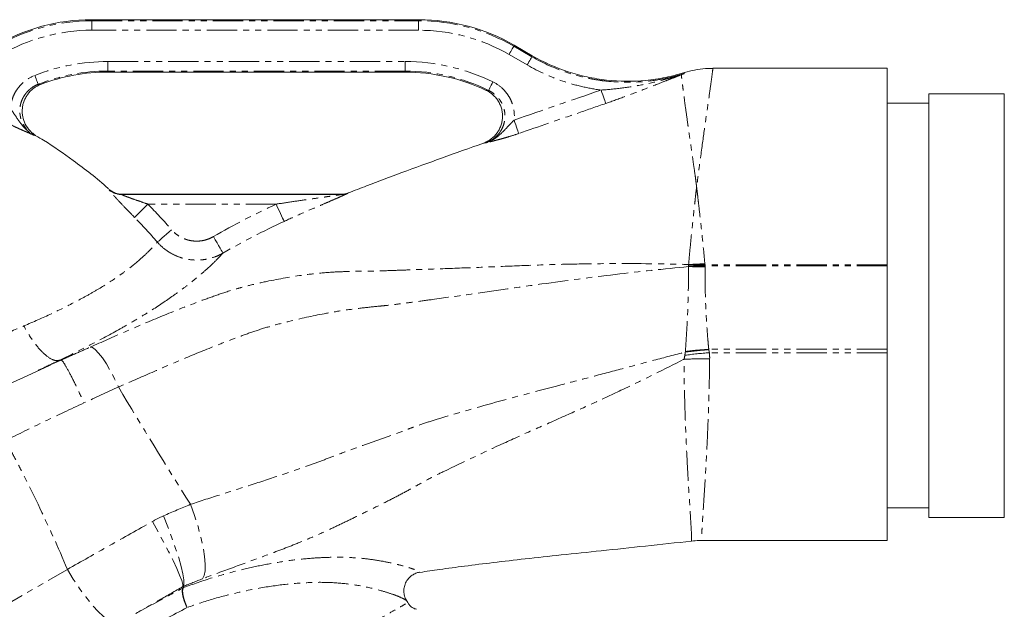
# Model space of a CAD drawing. Units: millimetres. Extents: x -357 to 762, y -306 to 667.
# Drawn here: x 164 to 371, y -145 to -21 of the extents above; entities that cross this region are included whole.
import ezdxf

# ---------------------------------------------------------------- set-up
doc = ezdxf.new("R2010")
doc.units = ezdxf.units.MM
doc.linetypes.add('PHANTOM', pattern=[12.7, 6.35, -1.27, 1.27, -1.27, 1.27, -1.27])

msp = doc.modelspace()

# ---------------------------------------------------------------- linework, layer by layer
at = {"color": 7, "linetype": 'Continuous', "lineweight": 15}
for p, q in [((179.38, -21.08), (248.09, -21.08)), ((268.06, -26.44), (271.88, -28.64)), ((245.14, -32.08), (182.85, -32.08)), ((346.37, -31.27), (309.8, -31.27)), ((262.2, -35.91), (262.2, -35.91)), ((370.95, -36.63), (355.11, -36.63)), ((355.11, -36.63), (355.11, -125.53)), ((370.95, -125.53), (370.95, -36.63)), ((355.11, -38.61), (346.37, -38.61)), ((231.81, -57.7), (185.73, -57.7)), ((185.73, -57.79), (231.69, -57.79)), ((231.81, -57.7), (231.81, -57.7)), ((169.34, -94.11), (168.17, -94.66)), ((169.6, -94.01), (170.81, -93.47)), ((346.37, -123.55), (355.11, -123.55)), ((355.11, -125.53), (370.95, -125.53)), ((307.45, -130.39), (346.37, -130.39)), ((248.3, -137.05), (248.31, -137.06)), ((245.73, -143.42), (245.46, -142.96))]:
    msp.add_line(p, q, dxfattribs=at)
at = {"color": 8, "linetype": 'PHANTOM', "lineweight": 0}
for p, q in [((179.38, -21.08), (179.45, -21.3)), ((179.45, -23.3), (179.45, -21.3)), ((179.45, -21.3), (248.03, -21.3)), ((248.03, -21.3), (248.09, -21.08)), ((248.03, -23.3), (248.03, -21.3)), ((248.03, -23.3), (179.45, -23.3)), ((268.06, -26.44), (268, -26.65)), ((268, -26.65), (271.82, -28.86)), ((270.82, -30.59), (267, -28.38)), ((182.78, -29.87), (245.2, -29.87)), ((182.78, -31.87), (182.78, -29.87)), ((245.2, -31.87), (245.2, -29.87)), ((245.2, -31.87), (182.78, -31.87)), ((182.78, -31.87), (182.85, -32.08)), ((245.14, -32.08), (245.2, -31.87)), ((231.81, -57.7), (185.73, -57.7)), ((306.37, -56.19), (306.37, -56.08)), ((218.13, -59.79), (191.21, -59.79)), ((346.37, -72.5), (308.13, -72.5)), ((346.37, -72.72), (308.15, -72.72)), ((346.37, -90.24), (308.92, -90.24)), ((346.37, -90.96), (309.05, -90.96))]:
    msp.add_line(p, q, dxfattribs=at)
at = {"color": 8, "linetype": 'PHANTOM', "lineweight": 0, "flags": 128}
for points in [[(267, -28.38), (267.19, -28.05), (267.37, -27.74), (267.54, -27.45), (267.69, -27.19), (267.81, -26.97), (267.91, -26.81), (267.97, -26.7), (268, -26.65)], [(271.82, -28.86), (271.79, -28.9), (271.73, -29.01), (271.63, -29.18), (271.51, -29.39), (271.36, -29.65), (271.19, -29.94), (271.01, -30.26), (270.82, -30.59)], [(167.46, -32.77), (167.59, -33.12), (167.73, -33.46), (167.85, -33.77), (167.96, -34.05), (168.05, -34.28), (168.12, -34.46), (168.17, -34.58), (168.19, -34.63)], [(263.6, -34.13), (263.44, -34.46), (263.28, -34.79), (263.13, -35.09), (263, -35.36), (262.89, -35.59), (262.8, -35.76), (262.75, -35.87), (262.72, -35.92)], [(286.32, -35.85), (286.5, -36.35), (286.67, -36.84), (286.82, -37.3), (286.97, -37.71), (287.09, -38.06), (287.18, -38.34), (287.25, -38.54), (287.29, -38.66)], [(268.08, -42.15), (268.25, -42.66), (268.42, -43.15), (268.58, -43.61), (268.72, -44.03), (268.85, -44.38), (268.94, -44.66), (269.01, -44.86), (269.05, -44.97)], [(306.4, -56.08), (306.38, -56.08), (306.37, -56.08)], [(188.39, -62.56), (188.51, -62.44), (188.72, -62.24), (189, -61.96), (189.35, -61.61), (189.76, -61.21), (190.22, -60.76), (190.71, -60.28), (191.21, -59.79)], [(219.8, -63.41), (219.75, -63.3), (219.65, -63.07), (219.48, -62.72), (219.28, -62.27), (219.03, -61.73), (218.75, -61.12), (218.44, -60.47), (218.13, -59.79)], [(193.19, -67.76), (193.32, -67.65), (193.54, -67.46), (193.84, -67.2), (194.21, -66.88), (194.65, -66.5), (195.13, -66.08), (195.65, -65.63), (196.18, -65.17)], [(204.97, -66.61), (205.34, -67.26), (205.71, -67.9), (206.05, -68.48), (206.34, -69), (206.59, -69.43), (206.78, -69.76), (206.91, -69.98), (206.96, -70.07)], [(179.09, -89.8), (179.56, -89.89), (180.16, -90.31), (180.87, -91.03), (181.65, -92.05), (182.49, -93.32), (183.36, -94.8), (184.21, -96.43), (185.03, -98.16)], [(170.81, -93.47), (172.98, -92.5), (172.98, -92.5), (172.98, -92.5)], [(202.68, -138.41), (203.03, -137.74), (203.22, -136.72), (203.24, -135.36), (203.1, -133.71), (202.79, -131.81), (202.33, -129.71), (201.73, -127.46), (201, -125.13), (200.16, -122.78)], [(198.65, -140.02), (198.78, -139.5), (198.74, -138.61), (198.54, -137.38), (198.17, -135.84), (197.67, -134.04), (197.02, -132.02), (196.26, -129.83), (195.41, -127.54), (194.48, -125.21)], [(198.57, -140.05), (198.54, -139.58), (198.3, -138.77), (197.87, -137.65), (197.26, -136.24), (196.48, -134.57), (195.55, -132.71), (194.49, -130.68), (193.35, -128.55), (192.14, -126.38)], [(126.3, -164.16), (126.45, -164.07), (126.91, -163.8), (127.67, -163.36), (128.74, -162.75), (130.1, -161.96), (131.75, -161.01), (133.68, -159.9), (135.88, -158.63), (138.34, -157.2), (141.06, -155.64), (144.01, -153.93), (147.18, -152.1), (150.57, -150.15), (154.14, -148.08), (157.9, -145.91), (161.81, -143.66), (165.86, -141.32), (170.03, -138.91), (174.3, -136.44)], [(184.78, -147.79), (183.97, -147.62), (183.01, -147.12), (181.92, -146.31), (180.72, -145.21), (179.46, -143.84), (178.15, -142.23), (176.83, -140.43), (175.54, -138.49), (174.3, -136.44)]]:
    msp.add_lwpolyline(points, dxfattribs=at)
at = {"color": 8, "linetype": 'PHANTOM', "lineweight": 0}
for centre, radius, start, end in [((303, -31.76), 0.884, 270.2694, 280.8816), ((185.72, -53.71), 3.99, 228.682, 250.1388), ((185.73, -53.79), 4, 228.6275, 269.924), ((231.69, -53.79), 4, 269.9707, 291.4121), ((301.53, 29.63), 102.13, 271.7748, 273.6953), ((308.93, 48.29), 121.25, 267.9764, 269.6308), ((318.74, -211.04), 121.11, 94.6443, 96.9864), ((308.5, -177.4), 85.18, 89.5899, 93.2256), ((198.93, -140.92), 0.695, 110.5839, 118.4113), ((198.99, -140.94), 0.753, 111.9911, 119.7907)]:
    msp.add_arc(centre, radius, start, end, dxfattribs=at)
at = {"color": 7, "linetype": 'Continuous', "lineweight": 15}
for centre, radius, start, end in [((185.72, -53.7), 4, 228.7123, 250.1966), ((185.72, -53.71), 4, 250.1402, 270.0699), ((231.82, -53.73), 3.97, 269.8306, 291.4332), ((231.82, -53.73), 3.97, 269.8297, 291.4339)]:
    msp.add_arc(centre, radius, start, end, dxfattribs=at)
for centre, major_axis, ratio, start_param, end_param in [((179.42, -61.14), (-12.05, 38.21), 0.998494, 5.978185, 6.507426), ((248.06, -61.14), (10.37, 38.69), 0.998531, 6.021753, 6.544617), ((182.89, -72.14), (12.05, -38.21), 0.998494, 2.836592, 3.198268), ((245.11, -72.14), (-10.37, -38.69), 0.998531, 2.962265, 3.403025)]:
    msp.add_ellipse(centre, major_axis=major_axis, ratio=ratio, start_param=start_param, end_param=end_param, dxfattribs=at)
at = {"color": 8, "linetype": 'PHANTOM', "lineweight": 0}
for centre, major_axis, ratio, start_param, end_param in [((179.48, -61.35), (-12.04, 38.2), 0.998644, 5.978185, 6.50725), ((248, -61.35), (10.37, 38.69), 0.998678, 6.021753, 6.544617), ((179.48, -61.35), (-11.44, 36.3), 0.998494, 5.978185, 6.50725), ((248, -61.35), (9.85, 36.76), 0.998531, 6.021753, 6.544617), ((182.82, -71.93), (-12.65, 40.12), 0.998494, 5.978185, 6.35175), ((245.16, -71.93), (10.89, 40.63), 0.998531, 6.090952, 6.544617), ((182.82, -71.93), (-12.05, 38.21), 0.998343, 5.978185, 6.35175), ((245.16, -71.93), (10.37, 38.7), 0.998385, 6.090952, 6.544617)]:
    msp.add_ellipse(centre, major_axis=major_axis, ratio=ratio, start_param=start_param, end_param=end_param, dxfattribs=at)
for points in [[(271.82, -28.86), (271.8, -28.76), (271.82, -28.69), (271.88, -28.64)], [(303.16, -32.63), (303.37, -32.54), (303.58, -32.46), (303.79, -32.38)], [(303.85, -32.18), (303.8, -32.2), (303.78, -32.26), (303.79, -32.38)], [(168.19, -34.63), (168.42, -34.62), (168.59, -34.63), (168.7, -34.68)], [(262.2, -35.91), (262.32, -35.89), (262.5, -35.89), (262.72, -35.92)], [(268.08, -42.15), (274.16, -40.05), (280.24, -37.95), (286.32, -35.85)], [(167.72, -45.41), (167.63, -45.36), (167.48, -45.33), (167.26, -45.33)], [(262.09, -46.95), (261.88, -46.94), (261.72, -46.96), (261.62, -46.99)], [(183.09, -56.79), (183.11, -56.76), (183.11, -56.74), (183.08, -56.71)], [(185.73, -57.7), (185.75, -57.73), (185.75, -57.76), (185.73, -57.79)], [(231.69, -57.79), (231.7, -57.76), (231.74, -57.73), (231.81, -57.7)], [(233.27, -57.43), (233.2, -57.46), (233.16, -57.48), (233.15, -57.51)], [(191.21, -59.79), (192.92, -61.53), (194.58, -63.33), (196.18, -65.17)], [(204.97, -66.61), (209.25, -64.14), (213.63, -61.86), (218.13, -59.79)], [(193.19, -67.76), (191.65, -65.98), (190.05, -64.24), (188.39, -62.56)], [(219.8, -63.41), (215.42, -65.44), (211.14, -67.66), (206.96, -70.07)], [(304.65, -72.89), (304.66, -72.85), (304.66, -72.81), (304.67, -72.78)], [(304.67, -72.78), (305.81, -72.77), (306.98, -72.76), (308.15, -72.72)], [(304.69, -72.55), (304.69, -72.52), (304.69, -72.49), (304.69, -72.45)], [(304.69, -72.55), (305.82, -72.56), (306.97, -72.54), (308.13, -72.5)], [(304.01, -90.83), (304.01, -90.78), (304.01, -90.73), (304.02, -90.68)], [(304.02, -90.68), (305.62, -90.5), (307.27, -90.36), (308.92, -90.24)], [(172.98, -92.5), (172.88, -92.5), (172.78, -92.51), (172.69, -92.52)], [(303.71, -92.35), (303.79, -92.07), (303.86, -91.79), (303.91, -91.5)], [(303.91, -91.5), (305.58, -91.28), (307.31, -91.1), (309.05, -90.96)], [(309.05, -90.96), (309.1, -91.38), (309.12, -91.8), (309.11, -92.22)], [(185.03, -98.16), (182.64, -99.27), (180.22, -100.39), (177.77, -101.52)], [(185.03, -98.16), (189.94, -106.45), (194.98, -114.66), (200.16, -122.78)], [(194.48, -125.21), (196.38, -124.37), (198.27, -123.56), (200.16, -122.78)], [(192.14, -126.38), (192.9, -125.95), (193.68, -125.56), (194.48, -125.21)], [(202.68, -138.41), (201.33, -138.92), (199.99, -139.46), (198.65, -140.02)], [(188.69, -145.68), (192.05, -143.86), (195.36, -142.06), (198.6, -140.31)], [(198.65, -140.02), (198.63, -140.02), (198.6, -140.03), (198.57, -140.05)], [(198.61, -140.29), (198.6, -140.21), (198.58, -140.13), (198.57, -140.05)], [(198.6, -140.31), (198.61, -140.3), (198.62, -140.29), (198.61, -140.29)], [(198.65, -140.02), (198.67, -140.09), (198.69, -140.17), (198.71, -140.24)], [(198.69, -140.27), (198.7, -140.26), (198.71, -140.25), (198.71, -140.24)], [(199.43, -144.43), (196.43, -146.04), (193.38, -147.69), (190.27, -149.37)]]:
    msp.add_open_spline(points, degree=3, dxfattribs=at)
for points, knots in [([(271.82, -28.86), (274.23, -30.25), (276.74, -31.36), (280.64, -32.65), (281.97, -33.01), (284, -33.45), (284.69, -33.58), (286.05, -33.81), (286.74, -33.9), (290.16, -34.28), (292.9, -34.3), (297.02, -33.9), (298.39, -33.7), (301.12, -33.14), (302.46, -32.8), (303.79, -32.38)], [0, 0, 0, 0, 0.25, 0.25, 0.375, 0.375, 0.4375, 0.4375, 0.5, 0.5, 0.75, 0.75, 0.875, 0.875, 1, 1, 1, 1]), ([(286.32, -35.85), (284.96, -35.67), (283.59, -35.42), (280.91, -34.79), (279.59, -34.42), (275.71, -33.1), (273.22, -31.97), (270.82, -30.59)], [0, 0, 0, 0, 0.25, 0.25, 0.5, 0.5, 1, 1, 1, 1]), ([(162.36, -39.81), (162.38, -39.42), (162.42, -39.04), (162.57, -38.29), (162.68, -37.92), (162.93, -37.2), (163.08, -36.85), (163.44, -36.17), (163.65, -35.84), (164.1, -35.23), (164.34, -34.94), (164.87, -34.39), (165.16, -34.13), (166.08, -33.43), (166.74, -33.05), (167.46, -32.77)], [0, 0, 0, 0, 0.125, 0.125, 0.25, 0.25, 0.375, 0.375, 0.5, 0.5, 0.625, 0.625, 0.75, 0.75, 1, 1, 1, 1]), ([(286.32, -35.85), (287.75, -35.76), (289.17, -35.62), (291.99, -35.26), (293.39, -35.04), (296.18, -34.5), (297.57, -34.19), (299.62, -33.66), (300.31, -33.47), (301.32, -33.17), (301.66, -33.07), (302.33, -32.86), (302.67, -32.75), (303, -32.64)], [0, 0, 0, 0, 0.25, 0.25, 0.5, 0.5, 0.75, 0.75, 0.875, 0.875, 0.9375, 0.9375, 1, 1, 1, 1]), ([(303.16, -32.63), (303.01, -32.69), (302.86, -32.75), (302.55, -32.87), (302.39, -32.94), (301.92, -33.12), (301.6, -33.25), (300.64, -33.63), (300, -33.88), (298.06, -34.64), (296.74, -35.16), (294.09, -36.18), (292.76, -36.68), (290.05, -37.68), (288.69, -38.18), (287.29, -38.66)], [0, 0, 0, 0, 0.03125, 0.03125, 0.0625, 0.0625, 0.125, 0.125, 0.25, 0.25, 0.5, 0.5, 0.75, 0.75, 1, 1, 1, 1]), ([(303, -32.64), (303.26, -32.56), (303.51, -32.47), (303.76, -32.39), (303.77, -32.38), (303.78, -32.38), (303.79, -32.38)], [0, 0, 0, 0, 0.0008266415, 0.0008266415, 0.0008266415, 0.0008523029, 0.0008523029, 0.0008523029, 0.0008523029]), ([(306.37, -56.08), (306.36, -56.03), (306.36, -55.98), (306.34, -55.87), (306.33, -55.82), (306.31, -55.67), (306.3, -55.56), (306.26, -55.25), (306.23, -55.05), (306.15, -54.44), (306.1, -54.03), (305.93, -52.84), (305.82, -52.07), (305.49, -49.8), (305.28, -48.36), (304.99, -46.32), (304.89, -45.66), (304.71, -44.37), (304.62, -43.74), (304.37, -41.94), (304.22, -40.84), (303.94, -38.84), (303.82, -37.93), (303.66, -36.7), (303.61, -36.32), (303.52, -35.61), (303.48, -35.28), (303.37, -34.37), (303.31, -33.87), (303.21, -33.09), (303.18, -32.8), (303.16, -32.63)], [0, 0, 0, 0, 0.003906, 0.003906, 0.007813, 0.007813, 0.015625, 0.015625, 0.03125, 0.03125, 0.0625, 0.0625, 0.125, 0.125, 0.25, 0.25, 0.3125, 0.3125, 0.375, 0.375, 0.5, 0.5, 0.625, 0.625, 0.6875, 0.6875, 0.75, 0.75, 0.875, 0.875, 1, 1, 1, 1]), ([(309.8, -31.28), (309.78, -31.4), (309.75, -31.65), (309.48, -33.7), (309.03, -36.92), (308.41, -41.31), (307.62, -46.82), (306.94, -51.93), (306.51, -55.19), (306.4, -56.08)], [0, 0, 0, 0, 0.152028, 0.309129, 0.461595, 0.618188, 0.776235, 0.938413, 1, 1, 1, 1]), ([(168.19, -34.63), (167.66, -34.84), (167.18, -35.11), (166.51, -35.61), (166.29, -35.79), (165.9, -36.18), (165.71, -36.39), (165.38, -36.83), (165.22, -37.07), (164.95, -37.55), (164.71, -38.06), (164.54, -38.59), (164.41, -39.13), (164.37, -39.41), (164.32, -39.97), (164.31, -40.24), (164.34, -40.8), (164.38, -41.08), (164.54, -41.9), (164.72, -42.43), (165.11, -43.17), (165.26, -43.41), (165.58, -43.86), (165.76, -44.08), (166.14, -44.48), (166.35, -44.67), (166.78, -45.02), (167.01, -45.18), (167.26, -45.33)], [0, 0, 0, 0, 0.125, 0.125, 0.1875, 0.1875, 0.25, 0.25, 0.3125, 0.3125, 0.375, 0.4375, 0.4375, 0.5, 0.5, 0.5625, 0.5625, 0.625, 0.625, 0.75, 0.75, 0.8125, 0.8125, 0.875, 0.875, 0.9375, 0.9375, 1, 1, 1, 1]), ([(263.6, -34.13), (264.34, -34.49), (265.01, -34.95), (265.9, -35.79), (266.18, -36.1), (266.68, -36.74), (266.91, -37.08), (267.3, -37.79), (267.48, -38.16), (267.76, -38.93), (267.88, -39.32), (268.04, -40.12), (268.09, -40.53), (268.13, -41.34), (268.12, -41.75), (268.08, -42.15)], [0, 0, 0, 0, 0.25, 0.25, 0.375, 0.375, 0.5, 0.5, 0.625, 0.625, 0.75, 0.75, 0.875, 0.875, 1, 1, 1, 1]), ([(262.09, -46.95), (262.65, -46.76), (263.17, -46.49), (263.89, -45.97), (264.12, -45.78), (264.54, -45.37), (264.74, -45.15), (265.1, -44.69), (265.26, -44.44), (265.55, -43.92), (265.67, -43.65), (265.88, -43.1), (265.96, -42.82), (266.08, -42.24), (266.12, -41.95), (266.15, -41.36), (266.15, -41.07), (266.09, -40.47), (266.04, -40.18), (265.9, -39.61), (265.81, -39.33), (265.58, -38.79), (265.45, -38.52), (265.15, -38.02), (264.98, -37.78), (264.6, -37.32), (264.4, -37.11), (263.74, -36.51), (263.26, -36.18), (262.72, -35.92)], [0, 0, 0, 0, 0.125, 0.125, 0.1875, 0.1875, 0.25, 0.25, 0.3125, 0.3125, 0.375, 0.375, 0.4375, 0.4375, 0.5, 0.5, 0.5625, 0.5625, 0.625, 0.625, 0.6875, 0.6875, 0.75, 0.75, 0.8125, 0.8125, 0.875, 0.875, 1, 1, 1, 1]), ([(287.29, -38.66), (285.4, -39.31), (283.51, -39.96), (281.62, -40.62), (277.43, -42.07), (273.24, -43.51), (269.05, -44.97)], [0, 0, 0, 0, 0.006, 0.006, 0.006, 0.01930534, 0.01930534, 0.01930534, 0.01930534]), ([(162.36, -39.81), (162.56, -40.06), (162.75, -40.31), (163.11, -40.83), (163.29, -41.08), (163.81, -41.86), (164.16, -42.37), (164.9, -43.35), (165.31, -43.81), (165.99, -44.44), (166.23, -44.64), (166.73, -45.01), (166.99, -45.18), (167.26, -45.33)], [0, 0, 0, 0, 0.125, 0.125, 0.25, 0.25, 0.5, 0.5, 0.75, 0.75, 0.875, 0.875, 1, 1, 1, 1]), ([(167.26, -45.33), (166.86, -45.14), (166.45, -44.96), (165.79, -44.67), (165.55, -44.57), (165.07, -44.36), (164.81, -44.25), (164.29, -44.02), (164.01, -43.89), (163.44, -43.63), (163.15, -43.5), (162.24, -43.07), (161.62, -42.76), (160.99, -42.43)], [0, 0, 0, 0, 0.25, 0.25, 0.375, 0.375, 0.5, 0.5, 0.625, 0.625, 0.75, 0.75, 1, 1, 1, 1]), ([(268.08, -42.15), (267.83, -42.38), (267.6, -42.62), (267.14, -43.09), (266.92, -43.33), (266.26, -44.04), (265.82, -44.51), (264.88, -45.38), (264.38, -45.78), (263.56, -46.3), (263.28, -46.45), (262.69, -46.73), (262.39, -46.85), (262.09, -46.95)], [0, 0, 0, 0, 0.125, 0.125, 0.25, 0.25, 0.5, 0.5, 0.75, 0.75, 0.875, 0.875, 1, 1, 1, 1]), ([(269.05, -44.97), (268.34, -45.21), (267.66, -45.43), (266.65, -45.73), (266.32, -45.83), (265.7, -46.01), (265.39, -46.09), (264.81, -46.25), (264.53, -46.32), (263.99, -46.46), (263.73, -46.53), (263.24, -46.65), (263, -46.71), (262.65, -46.8), (262.54, -46.83), (262.31, -46.89), (262.2, -46.92), (262.09, -46.95)], [0, 0, 0, 0, 0.25, 0.25, 0.375, 0.375, 0.5, 0.5, 0.625, 0.625, 0.75, 0.75, 0.875, 0.875, 0.9375, 0.9375, 1, 1, 1, 1]), ([(188.39, -62.56), (187.78, -61.93), (187.17, -61.31), (185.99, -60.08), (185.43, -59.49), (184.78, -58.79), (184.65, -58.66), (184.41, -58.39), (184.29, -58.26), (184.07, -58.02), (183.96, -57.9), (183.76, -57.68), (183.67, -57.57), (183.5, -57.37), (183.43, -57.28), (183.29, -57.12), (183.24, -57.05), (183.11, -56.87), (183.07, -56.81), (183.09, -56.79)], [0, 0, 0, 0, 0.25, 0.25, 0.5, 0.5, 0.5625, 0.5625, 0.625, 0.625, 0.6875, 0.6875, 0.75, 0.75, 0.8125, 0.8125, 0.875, 0.875, 1, 1, 1, 1]), ([(185.73, -57.79), (185.71, -57.79), (185.74, -57.81), (185.86, -57.87), (185.95, -57.91), (186.23, -58.02), (186.45, -58.11), (186.92, -58.28), (187.16, -58.37), (187.65, -58.55), (187.89, -58.64), (188.65, -58.91), (189.16, -59.08), (190.18, -59.44), (190.69, -59.61), (191.21, -59.79)], [0, 0, 0, 0, 0.0625, 0.0625, 0.125, 0.125, 0.25, 0.25, 0.375, 0.375, 0.5, 0.5, 0.75, 0.75, 1, 1, 1, 1]), ([(218.13, -59.79), (219.29, -59.61), (220.45, -59.43), (222.77, -59.09), (223.92, -58.93), (225.66, -58.68), (226.24, -58.6), (227.39, -58.43), (227.97, -58.35), (229.11, -58.18), (229.68, -58.1), (230.52, -57.97), (230.8, -57.93), (231.2, -57.87), (231.33, -57.85), (231.5, -57.82), (231.56, -57.81), (231.65, -57.8), (231.68, -57.79), (231.69, -57.79)], [0, 0, 0, 0, 0.25, 0.25, 0.5, 0.5, 0.625, 0.625, 0.75, 0.75, 0.875, 0.875, 0.9375, 0.9375, 0.96875, 0.96875, 0.984375, 0.984375, 1, 1, 1, 1]), ([(233.15, -57.51), (233.15, -57.52), (233.12, -57.53), (233.04, -57.58), (232.99, -57.61), (232.84, -57.67), (232.76, -57.71), (232.57, -57.8), (232.47, -57.85), (232.14, -57.99), (231.9, -58.1), (231.39, -58.33), (231.12, -58.45), (230.3, -58.81), (229.71, -59.06), (228.52, -59.58), (227.91, -59.84), (226.06, -60.63), (224.82, -61.17), (222.32, -62.26), (221.06, -62.83), (219.8, -63.41)], [0, 0, 0, 0, 0.03125, 0.03125, 0.0625, 0.0625, 0.09375, 0.09375, 0.125, 0.125, 0.1875, 0.1875, 0.25, 0.25, 0.375, 0.375, 0.5, 0.5, 0.75, 0.75, 1, 1, 1, 1]), ([(304.69, -72.45), (304.82, -71.03), (304.95, -69.62), (305.21, -66.84), (305.36, -65.47), (305.64, -62.75), (305.78, -61.42), (306, -59.46), (306.07, -58.81), (306.18, -57.85), (306.21, -57.53), (306.27, -57.05), (306.29, -56.9), (306.32, -56.66), (306.33, -56.58), (306.34, -56.42), (306.36, -56.34), (306.36, -56.26)], [0, 0, 0, 0, 0.25, 0.25, 0.5, 0.5, 0.75, 0.75, 0.875, 0.875, 0.9375, 0.9375, 0.96875, 0.96875, 0.984375, 0.984375, 1, 1, 1, 1]), ([(306.37, -56.19), (306.37, -56.19), (306.37, -56.2), (306.36, -56.21), (306.36, -56.22), (306.36, -56.24), (306.36, -56.25), (306.36, -56.26)], [0, 0, 0, 0, 0.25, 0.25, 0.5, 0.5, 1, 1, 1, 1]), ([(306.37, -56.24), (306.38, -56.28), (306.39, -56.32), (306.4, -56.4), (306.4, -56.43), (306.42, -56.55), (306.43, -56.63), (306.45, -56.86), (306.47, -57.02), (306.53, -57.49), (306.57, -57.81), (306.68, -58.76), (306.75, -59.4), (306.98, -61.34), (307.13, -62.66), (307.42, -65.35), (307.56, -66.72), (307.84, -69.48), (307.98, -70.88), (308.11, -72.29)], [0, 0, 0, 0, 0.007812, 0.007812, 0.015625, 0.015625, 0.03125, 0.03125, 0.0625, 0.0625, 0.125, 0.125, 0.25, 0.25, 0.5, 0.5, 0.75, 0.75, 1, 1, 1, 1]), ([(204.97, -66.61), (204.62, -66.81), (204.25, -66.98), (203.49, -67.26), (203.1, -67.37), (202.32, -67.51), (201.92, -67.55), (201.11, -67.56), (200.71, -67.53), (200.12, -67.43), (199.92, -67.39), (199.53, -67.3), (199.34, -67.24), (198.76, -67.04), (198.4, -66.88), (197.7, -66.49), (197.36, -66.26), (196.74, -65.75), (196.45, -65.47), (196.18, -65.17)], [0, 0, 0, 0, 0.125, 0.125, 0.25, 0.25, 0.375, 0.375, 0.5, 0.5, 0.5625, 0.5625, 0.625, 0.625, 0.75, 0.75, 0.875, 0.875, 1, 1, 1, 1]), ([(165.18, -85.35), (167.18, -84.5), (169.11, -83.65), (172.78, -81.92), (174.54, -81.05), (177.04, -79.74), (177.85, -79.3), (179.42, -78.42), (180.18, -77.98), (182.34, -76.69), (183.66, -75.84), (185.44, -74.61), (186, -74.2), (187.07, -73.41), (187.57, -73.02), (188.99, -71.88), (189.79, -71.17), (191.16, -69.91), (191.72, -69.35), (192.4, -68.65), (192.6, -68.43), (192.94, -68.06), (193.08, -67.9), (193.19, -67.76)], [0, 0, 0, 0, 0.125, 0.125, 0.25, 0.25, 0.3125, 0.3125, 0.375, 0.375, 0.5, 0.5, 0.5625, 0.5625, 0.625, 0.625, 0.75, 0.75, 0.875, 0.875, 0.9375, 0.9375, 1, 1, 1, 1]), ([(193.19, -67.76), (193.61, -68.24), (194.07, -68.68), (194.8, -69.28), (195.06, -69.47), (195.58, -69.82), (195.85, -69.99), (196.67, -70.44), (197.24, -70.7), (198.14, -71.02), (198.44, -71.11), (199.05, -71.26), (199.36, -71.33), (200.29, -71.48), (200.91, -71.53), (201.86, -71.53), (202.18, -71.51), (202.8, -71.45), (203.12, -71.41), (204.04, -71.25), (204.64, -71.08), (205.54, -70.76), (205.83, -70.64), (206.4, -70.37), (206.69, -70.23), (206.96, -70.07)], [0, 0, 0, 0, 0.125, 0.125, 0.1875, 0.1875, 0.25, 0.25, 0.375, 0.375, 0.4375, 0.4375, 0.5, 0.5, 0.625, 0.625, 0.6875, 0.6875, 0.75, 0.75, 0.875, 0.875, 0.9375, 0.9375, 1, 1, 1, 1]), ([(206.96, -70.07), (206.82, -70.23), (206.64, -70.42), (206.21, -70.88), (205.95, -71.14), (205.09, -72.01), (204.36, -72.7), (203.03, -73.9), (202.54, -74.33), (201.48, -75.22), (200.91, -75.69), (199.69, -76.66), (199.05, -77.15), (197.7, -78.16), (196.99, -78.67), (194.77, -80.24), (193.16, -81.31), (190.54, -82.95), (189.63, -83.5), (187.74, -84.62), (186.77, -85.18), (183.79, -86.87), (181.71, -87.99), (177.34, -90.25), (175.06, -91.38), (172.69, -92.52)], [0, 0, 0, 0, 0.0625, 0.0625, 0.125, 0.125, 0.25, 0.25, 0.3125, 0.3125, 0.375, 0.375, 0.4375, 0.4375, 0.5, 0.5, 0.625, 0.625, 0.6875, 0.6875, 0.75, 0.75, 0.875, 0.875, 1, 1, 1, 1]), ([(179.09, -89.8), (181.52, -88.73), (183.96, -87.65), (188.85, -85.52), (191.31, -84.47), (196.25, -82.43), (198.73, -81.44), (202.47, -80.03), (203.73, -79.57), (206.25, -78.68), (207.51, -78.25), (209.44, -77.66), (210.08, -77.48), (211.38, -77.12), (212.03, -76.96), (213.99, -76.48), (215.3, -76.18), (219.25, -75.37), (221.89, -74.93), (225.87, -74.41), (227.2, -74.27), (229.86, -74.05), (231.19, -73.99), (233.86, -73.9), (235.2, -73.88), (237.2, -73.85), (237.87, -73.85), (239.21, -73.82), (239.88, -73.8), (241.88, -73.74), (243.22, -73.69), (245.9, -73.59), (247.24, -73.54), (251.25, -73.4), (253.93, -73.31), (259.29, -73.11), (261.97, -73), (267.33, -72.79), (270.01, -72.68), (275.36, -72.49), (278.04, -72.42), (283.38, -72.31), (286.05, -72.28), (294.05, -72.24), (299.38, -72.31), (304.69, -72.45)], [0, 0, 0, 0, 0.0625, 0.0625, 0.125, 0.125, 0.1875, 0.1875, 0.21875, 0.21875, 0.25, 0.25, 0.265625, 0.265625, 0.28125, 0.28125, 0.3125, 0.3125, 0.375, 0.375, 0.40625, 0.40625, 0.4375, 0.4375, 0.46875, 0.46875, 0.484375, 0.484375, 0.5, 0.5, 0.53125, 0.53125, 0.5625, 0.5625, 0.625, 0.625, 0.6875, 0.6875, 0.75, 0.75, 0.8125, 0.8125, 0.875, 0.875, 1, 1, 1, 1]), ([(308.11, -72.29), (308.12, -72.36), (308.12, -72.43), (308.13, -72.5), (308.13, -72.5), (308.13, -72.5), (308.13, -72.5)], [0, 0, 0, 0, 0.0002175331, 0.0002175331, 0.0002175331, 0.0002175931, 0.0002175931, 0.0002175931, 0.0002175931]), ([(304.65, -72.89), (299.53, -73.4), (294.41, -73.94), (284.16, -75.16), (279.03, -75.83), (271.34, -76.9), (268.78, -77.27), (263.66, -78.01), (261.1, -78.38), (255.99, -79.1), (253.44, -79.46), (249.62, -79.98), (248.35, -80.15), (246.45, -80.41), (245.81, -80.49), (244.54, -80.66), (243.91, -80.74), (242.64, -80.9), (242.01, -80.97), (240.74, -81.11), (240.11, -81.17), (238.22, -81.35), (236.97, -81.49), (234.46, -81.78), (233.21, -81.94), (230.72, -82.33), (229.47, -82.54), (225.73, -83.25), (223.25, -83.79), (219.55, -84.71), (218.32, -85.03), (215.87, -85.72), (214.65, -86.1), (212.24, -86.91), (211.05, -87.35), (208.65, -88.25), (207.46, -88.7), (203.89, -90.1), (201.51, -91.07), (196.78, -93.05), (194.43, -94.07), (189.72, -96.11), (187.37, -97.14), (185.03, -98.16)], [0, 0, 0, 0, 0.125, 0.125, 0.25, 0.25, 0.3125, 0.3125, 0.375, 0.375, 0.4375, 0.4375, 0.46875, 0.46875, 0.484375, 0.484375, 0.5, 0.5, 0.515625, 0.515625, 0.53125, 0.53125, 0.5625, 0.5625, 0.59375, 0.59375, 0.625, 0.625, 0.6875, 0.6875, 0.71875, 0.71875, 0.75, 0.75, 0.78125, 0.78125, 0.8125, 0.8125, 0.875, 0.875, 0.9375, 0.9375, 1, 1, 1, 1]), ([(304.02, -90.68), (304.23, -87.73), (304.41, -84.75), (304.63, -78.8), (304.68, -75.83), (304.65, -72.89)], [0, 0, 0, 0, 0.5, 0.5, 1, 1, 1, 1]), ([(304.67, -72.78), (304.67, -72.76), (304.67, -72.75), (304.67, -72.74), (304.67, -72.7), (304.68, -72.67), (304.68, -72.63), (304.68, -72.61), (304.68, -72.6), (304.68, -72.58), (304.68, -72.57), (304.69, -72.56), (304.69, -72.55)], [0, 0, 0, 0, 0.0000362844, 0.0000362844, 0.0000362844, 0.0001494794, 0.0001494794, 0.0001494794, 0.00019789, 0.00019789, 0.00019789, 0.0002265056, 0.0002265056, 0.0002265056, 0.0002265056]), ([(308.15, -72.96), (308.12, -75.83), (308.17, -78.71), (308.37, -83.05), (308.45, -84.5), (308.61, -86.66), (308.66, -87.38), (308.75, -88.46), (308.79, -88.81), (308.85, -89.53), (308.88, -89.89), (308.92, -90.24)], [0, 0, 0, 0, 0.5, 0.5, 0.75, 0.75, 0.875, 0.875, 0.9375, 0.9375, 1, 1, 1, 1]), ([(308.13, -72.5), (308.13, -72.5), (308.13, -72.5), (308.13, -72.5), (308.13, -72.51), (308.13, -72.52), (308.13, -72.53), (308.13, -72.55), (308.13, -72.56), (308.13, -72.58), (308.14, -72.61), (308.14, -72.65), (308.14, -72.69), (308.14, -72.7), (308.14, -72.71), (308.15, -72.72), (308.15, -72.72), (308.15, -72.72), (308.15, -72.72)], [-0.00000006, -0.00000006, -0.00000006, -0.00000006, 0, 0, 0, 0.0000280722, 0.0000280722, 0.0000280722, 0.0000756689, 0.0000756689, 0.0000756689, 0.0001869689, 0.0001869689, 0.0001869689, 0.0002225851, 0.0002225851, 0.0002225851, 0.0002226451, 0.0002226451, 0.0002226451, 0.0002226451]), ([(308.15, -72.72), (308.15, -72.72), (308.15, -72.72), (308.15, -72.72), (308.15, -72.8), (308.15, -72.88), (308.15, -72.96)], [-0.00000006, -0.00000006, -0.00000006, -0.00000006, 0, 0, 0, 0.0002460038, 0.0002460038, 0.0002460038, 0.0002460038]), ([(153.17, -90.21), (155.23, -89.4), (157.26, -88.6), (161.27, -86.98), (163.24, -86.17), (165.18, -85.35)], [0, 0, 0, 0, 0.5, 0.5, 1, 1, 1, 1]), ([(172.69, -92.52), (172.28, -92.7), (171.76, -92.65), (170.59, -92.14), (169.93, -91.68), (168.56, -90.37), (167.85, -89.54), (166.47, -87.6), (165.79, -86.51), (165.18, -85.35)], [0, 0, 0, 0, 0.25, 0.25, 0.5, 0.5, 0.75, 0.75, 1, 1, 1, 1]), ([(172.98, -92.5), (173.49, -92.27), (174, -92.05), (175.02, -91.6), (175.53, -91.37), (177.06, -90.7), (178.08, -90.25), (179.09, -89.8)], [0, 0, 0, 0, 0.25, 0.25, 0.5, 0.5, 1, 1, 1, 1]), ([(200.16, -122.78), (202.3, -122.08), (204.46, -121.39), (208.78, -120.01), (210.94, -119.32), (215.25, -117.93), (217.4, -117.23), (220.6, -116.14), (221.67, -115.78), (223.79, -115.04), (224.85, -114.67), (226.95, -113.91), (228, -113.51), (230.09, -112.73), (231.13, -112.33), (233.22, -111.55), (234.27, -111.17), (236.37, -110.4), (237.42, -110.02), (239.52, -109.28), (240.57, -108.91), (242.66, -108.16), (243.7, -107.78), (245.26, -107.21), (245.78, -107.01), (246.82, -106.63), (247.35, -106.43), (248.93, -105.87), (250, -105.52), (255.41, -103.86), (259.79, -102.59), (268.6, -100.16), (273.05, -99), (279.7, -97.25), (281.92, -96.67), (286.35, -95.5), (288.56, -94.91), (292.98, -93.73), (295.19, -93.14), (299.6, -91.97), (301.8, -91.4), (304.01, -90.83)], [0, 0, 0, 0, 0.0625, 0.0625, 0.125, 0.125, 0.1875, 0.1875, 0.21875, 0.21875, 0.25, 0.25, 0.28125, 0.28125, 0.3125, 0.3125, 0.34375, 0.34375, 0.375, 0.375, 0.40625, 0.40625, 0.4375, 0.4375, 0.453125, 0.453125, 0.46875, 0.46875, 0.5, 0.5, 0.625, 0.625, 0.75, 0.75, 0.8125, 0.8125, 0.875, 0.875, 0.9375, 0.9375, 1, 1, 1, 1]), ([(303.91, -91.5), (303.91, -91.46), (303.92, -91.41), (303.92, -91.37), (303.94, -91.24), (303.96, -91.12), (303.98, -90.99), (303.99, -90.94), (304, -90.89), (304.01, -90.83)], [0, 0, 0, 0, 0.0001325194, 0.0001325194, 0.0001325194, 0.0005198627, 0.0005198627, 0.0005198627, 0.0006794303, 0.0006794303, 0.0006794303, 0.0006794303]), ([(308.92, -90.24), (308.92, -90.24), (308.92, -90.24), (308.92, -90.24), (308.92, -90.27), (308.93, -90.3), (308.93, -90.33)], [-0.00000006, -0.00000006, -0.00000006, -0.00000006, 0, 0, 0, 0.0000936528, 0.0000936528, 0.0000936528, 0.0000936528]), ([(308.93, -90.33), (308.94, -90.38), (308.95, -90.43), (308.96, -90.48), (308.98, -90.6), (309, -90.72), (309.03, -90.84), (309.03, -90.88), (309.04, -90.92), (309.05, -90.96), (309.05, -90.96), (309.05, -90.96), (309.05, -90.96)], [0, 0, 0, 0, 0.0001530648, 0.0001530648, 0.0001530648, 0.0005245531, 0.0005245531, 0.0005245531, 0.0006516071, 0.0006516071, 0.0006516071, 0.0006516671, 0.0006516671, 0.0006516671, 0.0006516671]), ([(172.69, -92.52), (172.69, -92.52), (171.64, -93.05), (170.49, -93.58), (169.34, -94.11)], [0, 0, 0, 0, 0.000015, 1, 1, 1, 1]), ([(172.98, -92.5), (173.07, -92.48), (173.28, -92.69), (173.86, -93.57), (174.24, -94.23), (175.13, -95.9), (175.63, -96.9), (176.69, -99.11), (177.24, -100.31), (177.77, -101.52)], [0, 0, 0, 0, 0.25, 0.25, 0.5, 0.5, 0.75, 0.75, 1, 1, 1, 1]), ([(303.71, -92.35), (299.61, -94.46), (295.47, -96.5), (289.19, -99.48), (287.09, -100.46), (282.87, -102.39), (280.76, -103.34), (276.51, -105.22), (274.38, -106.15), (270.14, -108.04), (268.02, -108.99), (261.68, -111.89), (257.48, -113.88), (252.25, -116.4), (251.2, -116.91), (249.16, -118), (248.15, -118.57), (246.12, -119.68), (245.11, -120.24), (243.06, -121.32), (242.03, -121.85), (239.97, -122.89), (238.93, -123.4), (236.85, -124.43), (235.81, -124.93), (233.73, -125.95), (232.69, -126.45), (230.61, -127.45), (229.56, -127.95), (227.46, -128.92), (226.4, -129.38), (224.27, -130.27), (223.2, -130.71), (219.98, -132), (217.82, -132.82), (213.49, -134.43), (211.32, -135.22), (206.99, -136.8), (204.82, -137.59), (202.68, -138.41)], [0, 0, 0, 0, 0.125, 0.125, 0.1875, 0.1875, 0.25, 0.25, 0.3125, 0.3125, 0.375, 0.375, 0.5, 0.5, 0.53125, 0.53125, 0.5625, 0.5625, 0.59375, 0.59375, 0.625, 0.625, 0.65625, 0.65625, 0.6875, 0.6875, 0.71875, 0.71875, 0.75, 0.75, 0.78125, 0.78125, 0.8125, 0.8125, 0.875, 0.875, 0.9375, 0.9375, 1, 1, 1, 1]), ([(305.3, -130.5), (305.3, -130.5), (305.29, -130.6), (305.36, -130.08), (305.28, -128.74), (305.17, -126.84), (305.03, -124.51), (304.84, -121.55), (304.62, -118.05), (304.4, -114.2), (304.19, -109.86), (304, -105.11), (303.87, -101.18), (303.77, -96.94), (303.73, -93.88), (303.71, -92.35)], [0, 0, 0, 0, 0.000585, 0.101052, 0.225749, 0.289916, 0.354084, 0.478495, 0.542461, 0.606427, 0.730522, 0.794432, 0.85834, 0.928813, 1, 1, 1, 1]), ([(309.11, -92.22), (309.09, -93.73), (309.05, -96.77), (308.92, -101.41), (308.75, -106.1), (308.55, -110.72), (308.32, -114.98), (308.09, -118.79), (307.88, -122.14), (307.69, -124.98), (307.54, -127.25), (307.45, -128.96), (307.4, -130.05), (307.45, -130.51), (307.45, -130.38), (307.45, -130.38)], [0, 0, 0, 0, 0.070739, 0.14148, 0.225061, 0.308915, 0.392509, 0.476322, 0.560402, 0.644221, 0.728488, 0.813028, 0.897298, 0.998109, 1, 1, 1, 1]), ([(177.77, -101.52), (174.98, -102.81), (172.21, -104.1), (166.73, -106.72), (164.02, -108.05), (161.34, -109.4)], [0, 0, 0, 0, 0.5, 0.5, 1, 1, 1, 1]), ([(174.3, -136.44), (172.37, -131.83), (170.31, -127.28), (167.06, -120.52), (165.95, -118.28), (164.25, -114.93), (163.67, -113.82), (162.51, -111.61), (161.93, -110.5), (161.34, -109.4)], [0, 0, 0, 0, 0.5, 0.5, 0.75, 0.75, 0.875, 0.875, 1, 1, 1, 1]), ([(174.3, -136.44), (177.22, -134.79), (180.17, -133.12), (186.11, -129.76), (189.11, -128.08), (192.14, -126.38)], [0, 0, 0, 0, 0.5, 0.5, 1, 1, 1, 1]), ([(198.71, -140.24), (200.73, -139.53), (204.81, -138.09), (210.44, -136.57), (215.58, -135.44), (220.26, -134.64), (224.76, -134.12), (228.97, -133.88), (232.88, -133.88), (236.52, -134.12), (239.85, -134.59), (242.57, -135.14), (244.68, -135.67), (246.29, -136.16), (247.47, -136.58), (248.18, -136.94), (248.27, -137.02), (248.3, -137.05)], [0, 0, 0, 0, 0.083518, 0.168137, 0.238687, 0.309243, 0.381974, 0.454714, 0.524659, 0.59459, 0.666242, 0.73787, 0.793273, 0.848662, 0.905983, 0.963286, 1, 1, 1, 1]), ([(198.57, -140.05), (196.9, -140.99), (195.24, -141.94), (191.95, -143.81), (190.31, -144.75), (188.69, -145.68)], [0, 0, 0, 0, 0.5, 0.5, 1, 1, 1, 1]), ([(198.6, -140.31), (198.55, -140.36), (198.51, -140.44), (198.45, -140.62), (198.43, -140.73), (198.41, -141), (198.42, -141.14), (198.45, -141.47), (198.48, -141.64), (198.55, -142.02), (198.6, -142.22), (198.72, -142.64), (198.79, -142.85), (198.94, -143.3), (199.03, -143.52), (199.22, -143.97), (199.32, -144.2), (199.43, -144.43)], [0, 0, 0, 0, 0.125, 0.125, 0.25, 0.25, 0.375, 0.375, 0.5, 0.5, 0.625, 0.625, 0.75, 0.75, 0.875, 0.875, 1, 1, 1, 1]), ([(198.69, -140.27), (198.64, -140.32), (198.6, -140.4), (198.53, -140.58), (198.51, -140.7), (198.49, -140.96), (198.49, -141.11), (198.52, -141.43), (198.54, -141.61), (198.61, -142), (198.65, -142.2), (198.76, -142.62), (198.82, -142.84), (198.97, -143.28), (199.05, -143.51), (199.23, -143.97), (199.33, -144.2), (199.43, -144.43)], [0, 0, 0, 0, 0.125, 0.125, 0.25, 0.25, 0.375, 0.375, 0.5, 0.5, 0.625, 0.625, 0.75, 0.75, 0.875, 0.875, 1, 1, 1, 1]), ([(245.44, -142.96), (245.42, -142.94), (245.34, -142.88), (244.39, -142.34), (242.66, -141.67), (240.1, -140.84), (236.67, -140), (232.37, -139.33), (227.54, -139.07), (222.22, -139.31), (216.48, -139.99), (210.69, -141.11), (204.97, -142.55), (201.27, -143.8), (199.43, -144.43)], [0, 0, 0, 0, 0.039189, 0.116194, 0.193574, 0.270731, 0.365196, 0.459981, 0.554472, 0.649025, 0.743891, 0.838395, 0.919208, 1, 1, 1, 1]), ([(147.49, -200.14), (147.47, -200.15), (147.35, -200.22), (147.91, -199.89), (149.35, -199.06), (151.78, -197.66), (154.71, -195.96), (157.88, -194.13), (161.54, -192.02), (165.66, -189.65), (170.16, -187.04), (175, -184.26), (180.11, -181.3), (185.43, -178.23), (190.88, -175.08), (196.41, -171.89), (201.94, -168.7), (207.4, -165.55), (212.71, -162.48), (217.83, -159.52), (222.68, -156.72), (227.19, -154.12), (231.32, -151.73), (235.02, -149.6), (238.22, -147.75), (240.91, -146.2), (243.05, -144.97), (244.57, -144.09), (245.54, -143.53), (245.66, -143.46), (245.73, -143.42)], [0, 0, 0, 0, 0.006312, 0.046083, 0.093373, 0.140659, 0.176411, 0.212275, 0.248026, 0.283841, 0.319771, 0.355588, 0.391388, 0.427303, 0.463106, 0.498862, 0.534734, 0.570492, 0.606216, 0.642054, 0.677778, 0.713499, 0.749334, 0.785053, 0.820782, 0.856624, 0.89235, 0.928196, 0.964156, 1, 1, 1, 1])]:
    msp.add_open_spline(points, degree=3, knots=knots, dxfattribs=at)
at = {"color": 7, "linetype": 'Continuous', "lineweight": 15}
for points, knots in [([(271.88, -28.64), (274.29, -30.03), (276.8, -31.15), (280.71, -32.43), (282.03, -32.79), (284.06, -33.23), (284.75, -33.36), (286.12, -33.59), (286.8, -33.68), (290.22, -34.06), (292.96, -34.08), (297.08, -33.69), (298.46, -33.48), (300.5, -33.07), (301.18, -32.92), (302.19, -32.66), (302.69, -32.52), (303.19, -32.38), (303.52, -32.28), (303.69, -32.23), (303.85, -32.18)], [0, 0, 0, 0, 0.25, 0.25, 0.375, 0.375, 0.4375, 0.4375, 0.5, 0.5, 0.75, 0.75, 0.875, 0.875, 0.9375, 0.9375, 0.96875, 0.984375, 0.984375, 1, 1, 1, 1]), ([(309.8, -31.31), (309.29, -31.31), (307.99, -31.3), (305.99, -31.59), (304.55, -31.99), (303.85, -32.18)], [0, 0, 0, 0, 0.255561, 0.641586, 1, 1, 1, 1]), ([(346.37, -31.28), (346.37, -31.28), (346.37, -31.11), (346.37, -31.7), (346.37, -33.1), (346.37, -35.59), (346.37, -38.92), (346.37, -43.07), (346.37, -47.94), (346.37, -53.4), (346.37, -59.4), (346.37, -65.78), (346.37, -70.27), (346.37, -72.5)], [0, 0, 0, 0, 0.000414, 0.101017, 0.20119, 0.300572, 0.400844, 0.500452, 0.600267, 0.700415, 0.799955, 0.90028, 1, 1, 1, 1]), ([(168.7, -34.68), (168.17, -34.87), (167.68, -35.14), (167.01, -35.64), (166.8, -35.83), (166.4, -36.22), (166.22, -36.43), (165.88, -36.87), (165.73, -37.11), (165.45, -37.6), (165.34, -37.85), (165.13, -38.37), (165.05, -38.63), (164.92, -39.18), (164.88, -39.46), (164.83, -40.01), (164.82, -40.29), (164.85, -40.85), (164.88, -41.13), (165.04, -41.95), (165.22, -42.48), (165.73, -43.48), (166.05, -43.94), (166.61, -44.56), (166.82, -44.75), (167.14, -45.02), (167.26, -45.1), (167.48, -45.26), (167.6, -45.34), (167.72, -45.41)], [0, 0, 0, 0, 0.125, 0.125, 0.1875, 0.1875, 0.25, 0.25, 0.3125, 0.3125, 0.375, 0.375, 0.4375, 0.4375, 0.5, 0.5, 0.5625, 0.5625, 0.625, 0.625, 0.75, 0.75, 0.875, 0.875, 0.9375, 0.9375, 0.96875, 0.96875, 1, 1, 1, 1]), ([(262.2, -35.91), (262.74, -36.17), (263.23, -36.49), (263.89, -37.09), (264.09, -37.31), (264.47, -37.76), (264.64, -38), (264.94, -38.51), (265.07, -38.78), (265.3, -39.32), (265.39, -39.6), (265.53, -40.17), (265.58, -40.47), (265.64, -41.06), (265.65, -41.65), (265.57, -42.23), (265.46, -42.81), (265.37, -43.1), (265.17, -43.65), (265.05, -43.92), (264.77, -44.44), (264.61, -44.69), (264.25, -45.17), (264.06, -45.39), (263.64, -45.8), (263.42, -46), (262.94, -46.35), (262.69, -46.5), (262.3, -46.71), (262.17, -46.77), (261.9, -46.89), (261.76, -46.95), (261.62, -46.99)], [0, 0, 0, 0, 0.125, 0.125, 0.1875, 0.1875, 0.25, 0.25, 0.3125, 0.3125, 0.375, 0.375, 0.4375, 0.4375, 0.5, 0.5625, 0.5625, 0.625, 0.625, 0.6875, 0.6875, 0.75, 0.75, 0.8125, 0.8125, 0.875, 0.875, 0.9375, 0.9375, 0.96875, 0.96875, 1, 1, 1, 1]), ([(182.93, -56.58), (182.89, -56.55), (180.59, -54.36), (176.02, -50.97), (170.94, -47.32), (168.24, -45.77), (167.7, -45.46)], [0, 0, 0, 0, 0.008986, 0.504356, 0.901052, 1, 1, 1, 1]), ([(261.61, -47), (258.69, -48.03), (252.98, -50.06), (244.82, -53.05), (238.28, -55.47), (234.56, -56.95), (233.28, -57.45)], [0, 0, 0, 0, 0.307978, 0.601896, 0.863428, 1, 1, 1, 1]), ([(306.37, -56.19), (306.37, -56.2), (306.37, -56.2), (306.37, -56.22), (306.37, -56.23), (306.37, -56.24)], [0, 0, 0, 0, 0.5, 0.5, 1, 1, 1, 1]), ([(346.37, -90.24), (346.37, -87.34), (346.37, -84.42), (346.37, -80.01), (346.37, -78.54), (346.37, -75.62), (346.37, -74.17), (346.37, -72.72)], [0, 0, 0, 0, 0.5, 0.5, 0.75, 0.75, 1, 1, 1, 1]), ([(346.37, -90.96), (346.37, -93.16), (346.37, -97.54), (346.37, -103.75), (346.37, -109.53), (346.37, -114.77), (346.37, -119.39), (346.37, -123.29), (346.37, -126.4), (346.37, -128.7), (346.37, -129.99), (346.37, -130.54), (346.37, -130.39), (346.37, -130.39)], [0, 0, 0, 0, 0.100142, 0.199672, 0.300049, 0.399666, 0.499637, 0.599759, 0.699356, 0.799747, 0.899367, 0.999412, 1, 1, 1, 1]), ([(170.84, -93.54), (170.65, -93.63), (169.24, -94.27), (166.6, -95.48), (162.94, -97.18), (160.37, -98.38), (159.06, -99.03), (158.94, -99.09)], [0, 0, 0, 0, 0.048124, 0.350992, 0.657599, 0.967225, 1, 1, 1, 1]), ([(248.3, -137.07), (249.68, -136.86), (252.79, -136.38), (257.92, -135.72), (263.92, -134.97), (270.67, -134.19), (278.22, -133.38), (286.63, -132.5), (295.76, -131.53), (302.08, -130.85), (305.3, -130.5)], [0, 0, 0, 0, 0.072518, 0.16482, 0.270352, 0.388545, 0.520212, 0.667285, 0.830892, 1, 1, 1, 1]), ([(305.3, -130.51), (305.82, -130.44), (306.54, -130.34), (307.26, -130.38), (307.45, -130.39)], [0, 0, 0, 0, 0.729137, 1, 1, 1, 1]), ([(245.47, -142.95), (245.35, -142.72), (245.07, -142.21), (244.9, -141.29), (244.94, -140.28), (245.26, -139.24), (245.85, -138.34), (246.61, -137.66), (247.4, -137.25), (247.97, -137.05), (248.27, -137.03), (248.31, -137.02)], [0, 0, 0, 0, 0.101744, 0.224276, 0.355186, 0.49203, 0.640839, 0.769072, 0.882568, 0.984133, 1, 1, 1, 1]), ([(247.57, -144.81), (247.32, -144.73), (246.79, -144.55), (246.14, -144.05), (245.87, -143.6), (245.75, -143.4)], [0, 0, 0, 0, 0.337441, 0.709154, 1, 1, 1, 1])]:
    msp.add_open_spline(points, degree=3, knots=knots, dxfattribs=at)
for points in [[(233.27, -57.43), (233.28, -57.42), (233.28, -57.42), (233.27, -57.43)], [(346.37, -72.5), (346.37, -72.58), (346.37, -72.65), (346.37, -72.72)], [(346.37, -90.24), (346.37, -90.48), (346.37, -90.72), (346.37, -90.96)]]:
    msp.add_open_spline(points, degree=3, dxfattribs=at)

doc.saveas('drawing.dxf')
